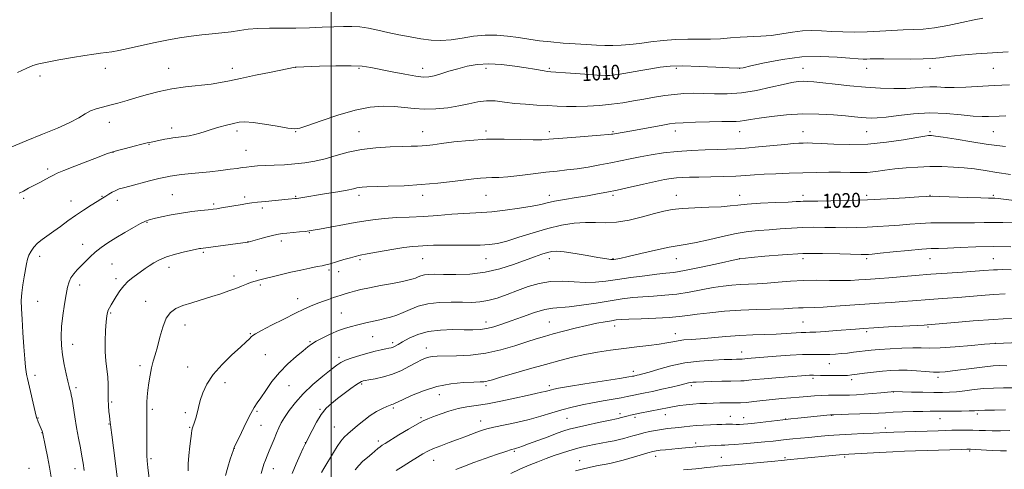
# Model space of a CAD drawing. Extents: x 2137300 to 2140200, y 297300 to 300200.
# Drawn here: x 2139328 to 2139871, y 298671 to 298919 of the extents above; entities that cross this region are included whole.
import ezdxf

# ---------------------------------------------------------------- set-up
doc = ezdxf.new("R2010")
doc.units = 0
doc.header["$MEASUREMENT"] = 0
for name, color, linetype, lineweight in [('CONTOUR INDEX', 41, 'Continuous', 13), ('CONTOUR INDEX LABEL', 244, 'Continuous', 0), ('CONTOUR INTERMEDIATE', 44, 'Continuous', 0), ('GRID LINE', 7, 'Continuous', 0), ('SPOT ELEVATION DTM', 2, 'Continuous', 13)]:
    doc.layers.add(name, color=color, linetype=linetype, lineweight=lineweight)
doc.styles.add('Style-WORKING', font='WORKING.shx')

msp = doc.modelspace()

# ---------------------------------------------------------------- linework, layer by layer
at = {"layer": 'CONTOUR INDEX', "flags": 128}
for points, elevation in [([(2139873.53, 298901.365), (2139864.793, 298900.909), (2139855.768, 298900.271), (2139847.322, 298899.541), (2139840.406, 298898.824), (2139835.533, 298898.215), (2139831.454, 298897.764), (2139826.484, 298897.509), (2139819.51, 298897.463), (2139804.831, 298897.604), (2139800.188, 298897.585), (2139797.34, 298897.507), (2139795.411, 298897.428), (2139793.513, 298897.411), (2139790.723, 298897.542), (2139786.112, 298897.913), (2139779.026, 298898.513), (2139769.937, 298898.917), (2139759.594, 298898.601), (2139748.858, 298897.246), (2139739.04, 298895.356), (2139731.563, 298893.645), (2139727.189, 298892.671), (2139724.048, 298892.378), (2139719.612, 298892.555), (2139712.118, 298892.988), (2139702.887, 298893.437), (2139694.006, 298893.658), (2139687.043, 298893.465), (2139681.496, 298892.912), (2139676.343, 298892.115), (2139670.865, 298891.193), (2139658.261, 298889.018), (2139656.479, 298888.722), (2139655.206, 298888.546), (2139653.778, 298888.433), (2139651.292, 298888.44), (2139646.789, 298888.65), (2139639.811, 298889.103), (2139631.928, 298889.666), (2139621.173, 298890.455), (2139619.049, 298890.647), (2139617.516, 298890.877), (2139612.196, 298891.852), (2139607.511, 298892.649), (2139601.205, 298893.61), (2139594.013, 298894.446), (2139586.893, 298894.802), (2139580.592, 298894.427), (2139575.019, 298893.461), (2139569.872, 298892.145), (2139564.955, 298890.712), (2139560.482, 298889.36), (2139556.772, 298888.283), (2139553.897, 298887.649), (2139550.945, 298887.54), (2139546.756, 298888.016), (2139540.607, 298889.07), (2139533.517, 298890.434), (2139521.82, 298892.81), (2139517.036, 298893.48), (2139510.956, 298893.776), (2139502.597, 298893.721), (2139493.577, 298893.463), (2139480.47, 298892.952), (2139480.167, 298892.93), (2139466.917, 298890.269), (2139458.129, 298888.486), (2139449.928, 298886.779), (2139443.848, 298885.464), (2139438.982, 298884.485), (2139433.813, 298883.691), (2139419.679, 298882.074), (2139412.055, 298880.967), (2139405.048, 298879.526), (2139398.683, 298877.868), (2139392.813, 298876.161), (2139387.332, 298874.556), (2139382.287, 298873.129), (2139377.765, 298871.938), (2139373.818, 298870.985), (2139370.357, 298870.05), (2139367.255, 298868.855), (2139364.275, 298867.178), (2139360.727, 298865.012), (2139355.81, 298862.403), (2139348.973, 298859.396), (2139340.672, 298856.031), (2139331.616, 298852.347), (2139322.554, 298848.471)], 1010), ([(2139879.627, 298818.989), (2139868.012, 298820.466), (2139866.093, 298820.676), (2139865.346, 298820.708), (2139864.598, 298820.704), (2139862.675, 298820.735), (2139858.406, 298820.852), (2139851.211, 298821.086), (2139835.812, 298821.604), (2139831.573, 298821.714), (2139828.506, 298821.652), (2139824.144, 298821.381), (2139816.655, 298820.893), (2139806.76, 298820.305), (2139795.819, 298819.764), (2139785.122, 298819.384), (2139775.679, 298819.159), (2139768.434, 298819.047), (2139763.994, 298819.01), (2139761.637, 298819.004), (2139760.31, 298818.985), (2139758.961, 298818.914), (2139756.565, 298818.777), (2139752.105, 298818.563), (2139745.054, 298818.265), (2139736.866, 298817.887), (2139729.49, 298817.435), (2139724.26, 298816.925), (2139720.059, 298816.416), (2139715.155, 298815.979), (2139708.357, 298815.653), (2139700.647, 298815.357), (2139693.545, 298814.978), (2139688.099, 298814.402), (2139683.465, 298813.511), (2139678.324, 298812.18), (2139671.752, 298810.401), (2139664.397, 298808.615), (2139657.302, 298807.373), (2139651.218, 298807.039), (2139645.743, 298807.218), (2139640.183, 298807.325), (2139633.97, 298806.872), (2139627.031, 298805.761), (2139619.418, 298803.992), (2139611.322, 298801.65), (2139603.486, 298799.167), (2139596.789, 298797.06), (2139591.737, 298795.723), (2139587.335, 298795.049), (2139582.211, 298794.803), (2139575.46, 298794.774), (2139568.035, 298794.829), (2139561.355, 298794.854), (2139556.49, 298794.766), (2139553.099, 298794.605), (2139550.495, 298794.439), (2139547.968, 298794.294), (2139544.738, 298794.01), (2139540.005, 298793.387), (2139533.381, 298792.313), (2139526.121, 298791.041), (2139519.893, 298789.914), (2139515.863, 298789.167), (2139513.196, 298788.59), (2139510.553, 298787.863), (2139506.97, 298786.774), (2139502.975, 298785.544), (2139499.47, 298784.5), (2139497.037, 298783.865), (2139494.982, 298783.442), (2139492.296, 298782.93), (2139488.241, 298782.098), (2139483.183, 298781.006), (2139477.765, 298779.785), (2139472.583, 298778.565), (2139459.855, 298775.473), (2139458.69, 298775.158), (2139457.252, 298774.714), (2139455.46, 298774.085), (2139453.239, 298773.229), (2139450.539, 298772.162), (2139447.314, 298770.914), (2139443.524, 298769.516), (2139439.146, 298767.993), (2139434.161, 298766.374), (2139423.126, 298763.008), (2139418.186, 298761.398), (2139414.293, 298759.809), (2139411.318, 298757.701), (2139408.986, 298754.41), (2139407.057, 298749.56), (2139405.435, 298743.927), (2139404.062, 298738.574), (2139402.879, 298734.279), (2139401.846, 298730.672), (2139400.926, 298727.095), (2139400.093, 298723.067), (2139399.384, 298718.805), (2139398.846, 298714.701), (2139398.512, 298711.099), (2139398.344, 298708.148), (2139398.288, 298705.951), (2139398.29, 298704.404), (2139398.31, 298702.59), (2139398.307, 298699.39), (2139398.196, 298687.962), (2139398.177, 298682.463), (2139398.251, 298678.712), (2139398.468, 298675.727), (2139398.876, 298672.007), (2139400.75, 298655.225)], 1020), ([(2139875.997, 298754.509), (2139865.292, 298753.815), (2139854.168, 298752.957), (2139843.979, 298752.087), (2139828.801, 298750.751), (2139827.09, 298750.653), (2139807.353, 298749.622), (2139799.424, 298749.184), (2139793.634, 298748.823), (2139789.131, 298748.49), (2139778.672, 298747.649), (2139772.552, 298747.183), (2139767.388, 298746.831), (2139764.045, 298746.67), (2139761.737, 298746.607), (2139759.266, 298746.51), (2139750.99, 298745.981), (2139745.463, 298745.693), (2139732.615, 298745.248), (2139725.365, 298744.894), (2139717.702, 298744.343), (2139703.659, 298743.142), (2139698.519, 298742.755), (2139694.557, 298742.444), (2139691.328, 298742.058), (2139688.358, 298741.488), (2139685.06, 298740.785), (2139680.82, 298740.047), (2139675.212, 298739.338), (2139668.556, 298738.615), (2139661.362, 298737.803), (2139654.074, 298736.841), (2139646.876, 298735.712), (2139639.888, 298734.411), (2139633.113, 298732.915), (2139626.085, 298731.143), (2139618.221, 298728.998), (2139609.29, 298726.474), (2139600.473, 298723.937), (2139593.305, 298721.844), (2139588.885, 298720.532), (2139586.582, 298719.861), (2139585.331, 298719.572), (2139584.118, 298719.434), (2139582.127, 298719.336), (2139578.592, 298719.2), (2139573.015, 298718.907), (2139565.975, 298718.19), (2139558.318, 298716.746), (2139550.861, 298714.434), (2139544.31, 298711.784), (2139539.343, 298709.486), (2139534.938, 298707.362), (2139534.196, 298707.054), (2139533.478, 298706.836), (2139532.415, 298706.489), (2139530.721, 298705.818), (2139528.204, 298704.658), (2139525.043, 298702.969), (2139521.514, 298700.745), (2139517.892, 298698.048), (2139514.448, 298695.216), (2139509.088, 298690.627), (2139507.136, 298688.772), (2139505.291, 298686.584), (2139503.32, 298683.71), (2139501.283, 298680.411), (2139495.985, 298671.534), (2139494.708, 298669.346)], 1030), ([(2139874.411, 298692.422), (2139869.269, 298692.392), (2139864.703, 298692.39), (2139860.855, 298692.46), (2139857.41, 298692.567), (2139853.944, 298692.656), (2139850.148, 298692.683), (2139846.192, 298692.654), (2139842.366, 298692.59), (2139838.784, 298692.504), (2139834.865, 298692.383), (2139816.371, 298691.733), (2139810.313, 298691.507), (2139806.09, 298691.337), (2139798.913, 298691.025), (2139793.521, 298690.801), (2139787.052, 298690.506), (2139780.352, 298690.134), (2139774.122, 298689.689), (2139768.478, 298689.203), (2139763.39, 298688.719), (2139758.823, 298688.27), (2139754.714, 298687.852), (2139750.994, 298687.453), (2139743.746, 298686.641), (2139739.12, 298686.17), (2139733.339, 298685.637), (2139727.329, 298685.123), (2139722.321, 298684.732), (2139719.154, 298684.534), (2139717.103, 298684.453), (2139715.053, 298684.383), (2139712.188, 298684.239), (2139708.889, 298684.043), (2139705.839, 298683.841), (2139703.527, 298683.668), (2139691.461, 298682.605), (2139687.847, 298682.266), (2139684.311, 298681.919), (2139681.383, 298681.611), (2139679.337, 298681.343), (2139677.428, 298680.94), (2139674.652, 298680.18), (2139670.379, 298678.94), (2139661.089, 298676.204), (2139658.134, 298675.348), (2139655.971, 298674.791), (2139653.616, 298674.303), (2139646.383, 298672.958), (2139642.27, 298672.117), (2139638.392, 298671.202), (2139634.717, 298670.23)], 1040)]:
    msp.add_lwpolyline(points, dxfattribs=dict(at, elevation=elevation))
at = {"layer": 'CONTOUR INTERMEDIATE', "flags": 128}
for points, elevation in [([(2139859.531, 298920.038), (2139854.721, 298919.136), (2139847.959, 298917.692), (2139840.201, 298916.065), (2139832.745, 298914.725), (2139826.531, 298914.008), (2139821.08, 298913.721), (2139815.559, 298913.537), (2139809.333, 298913.209), (2139802.558, 298912.806), (2139795.589, 298912.479), (2139788.744, 298912.348), (2139782.199, 298912.412), (2139776.097, 298912.642), (2139770.508, 298912.97), (2139765.21, 298913.179), (2139759.912, 298913.013), (2139754.387, 298912.321), (2139748.667, 298911.362), (2139742.85, 298910.501), (2139737.029, 298910.003), (2139725.677, 298909.483), (2139720.243, 298909.079), (2139714.81, 298908.647), (2139709.158, 298908.38), (2139703.117, 298908.386), (2139696.705, 298908.457), (2139689.986, 298908.302), (2139683.078, 298907.723), (2139676.315, 298906.889), (2139670.086, 298906.059), (2139664.665, 298905.444), (2139659.872, 298905.067), (2139655.415, 298904.904), (2139650.991, 298904.927), (2139646.261, 298905.105), (2139640.873, 298905.4), (2139634.623, 298905.786), (2139627.89, 298906.271), (2139621.199, 298906.871), (2139614.949, 298907.592), (2139609.034, 298908.405), (2139603.224, 298909.271), (2139597.323, 298910.112), (2139591.26, 298910.684), (2139585, 298910.704), (2139578.558, 298910.018), (2139572.157, 298908.988), (2139566.074, 298908.105), (2139560.472, 298907.764), (2139555.075, 298907.969), (2139549.496, 298908.628), (2139543.474, 298909.638), (2139537.255, 298910.865), (2139531.21, 298912.165), (2139525.638, 298913.398), (2139520.536, 298914.435), (2139515.83, 298915.149), (2139511.373, 298915.457), (2139506.734, 298915.445), (2139501.411, 298915.242), (2139495.052, 298914.97), (2139487.916, 298914.721), (2139480.411, 298914.579), (2139465.86, 298914.586), (2139459.533, 298914.395), (2139454.167, 298913.88), (2139449.398, 298913.166), (2139444.715, 298912.442), (2139439.703, 298911.846), (2139434.322, 298911.319), (2139428.628, 298910.751), (2139422.642, 298910.039), (2139416.257, 298909.103), (2139409.334, 298907.87), (2139401.884, 298906.327), (2139388.007, 298903.249), (2139382.906, 298902.208), (2139378.966, 298901.516), (2139375.736, 298901.054), (2139372.701, 298900.69), (2139369.094, 298900.233), (2139364.089, 298899.48), (2139357.258, 298898.314), (2139349.786, 298896.96), (2139343.258, 298895.732), (2139338.763, 298894.809), (2139335.397, 298893.837), (2139331.759, 298892.33), (2139326.871, 298889.98)], 1008), ([(2139874.161, 298883.164), (2139865.779, 298882.79), (2139850.116, 298881.907), (2139843.644, 298881.704), (2139838.432, 298881.819), (2139834.147, 298882.064), (2139830.311, 298882.177), (2139826.456, 298881.979), (2139822.133, 298881.608), (2139816.901, 298881.283), (2139810.443, 298881.189), (2139802.939, 298881.381), (2139794.692, 298881.879), (2139786.103, 298882.666), (2139777.965, 298883.565), (2139771.165, 298884.364), (2139766.32, 298884.891), (2139762.947, 298885.149), (2139760.29, 298885.185), (2139757.602, 298885.009), (2139754.171, 298884.493), (2139749.295, 298883.469), (2139742.542, 298881.89), (2139734.566, 298880.173), (2139726.294, 298878.853), (2139718.51, 298878.312), (2139711.435, 298878.326), (2139705.146, 298878.522), (2139699.637, 298878.581), (2139694.552, 298878.411), (2139689.451, 298877.977), (2139683.997, 298877.267), (2139678.27, 298876.357), (2139672.455, 298875.346), (2139666.672, 298874.326), (2139660.784, 298873.366), (2139654.593, 298872.527), (2139648.007, 298871.866), (2139641.381, 298871.419), (2139635.18, 298871.215), (2139629.702, 298871.262), (2139624.578, 298871.485), (2139619.272, 298871.786), (2139613.407, 298872.099), (2139607.246, 298872.482), (2139601.209, 298873.024), (2139595.628, 298873.74), (2139590.462, 298874.343), (2139585.581, 298874.473), (2139580.82, 298873.887), (2139575.877, 298872.821), (2139570.415, 298871.631), (2139564.244, 298870.631), (2139557.757, 298869.979), (2139551.492, 298869.793), (2139545.818, 298870.119), (2139540.43, 298870.707), (2139534.851, 298871.236), (2139528.64, 298871.382), (2139521.495, 298870.826), (2139513.151, 298869.246), (2139503.666, 298866.526), (2139494.404, 298863.375), (2139487.052, 298860.706), (2139482.66, 298859.233), (2139479.713, 298858.881), (2139476.059, 298859.375), (2139470.194, 298860.416), (2139463.215, 298861.61), (2139456.867, 298862.537), (2139452.414, 298862.867), (2139449.197, 298862.636), (2139446.073, 298861.97), (2139442.196, 298860.995), (2139437.906, 298859.844), (2139433.839, 298858.653), (2139430.46, 298857.541), (2139427.54, 298856.562), (2139424.682, 298855.756), (2139421.618, 298855.15), (2139418.611, 298854.718), (2139414.187, 298854.22), (2139412.597, 298854.01), (2139410.719, 298853.689), (2139408.17, 298853.191), (2139400.616, 298851.639), (2139398.511, 298851.181), (2139395.557, 298850.483), (2139391.26, 298849.419), (2139386.402, 298848.179), (2139382.085, 298847.031), (2139378.987, 298846.125), (2139376.092, 298845.12), (2139371.959, 298843.554), (2139365.696, 298841.156), (2139358.602, 298838.419), (2139352.526, 298836.025), (2139348.799, 298834.462), (2139346.685, 298833.437), (2139344.928, 298832.464), (2139342.535, 298831.161), (2139339.553, 298829.573), (2139333.047, 298826.148), (2139330.146, 298824.606), (2139327.9, 298823.37)], 1012), ([(2139872.078, 298866.158), (2139868.431, 298865.944), (2139862.629, 298865.67), (2139859.12, 298865.678), (2139854.226, 298866.013), (2139847.444, 298866.747), (2139839.225, 298867.506), (2139830.256, 298867.805), (2139821.238, 298867.319), (2139812.929, 298866.376), (2139806.098, 298865.466), (2139801.258, 298864.973), (2139797.872, 298864.862), (2139795.144, 298864.993), (2139792.31, 298865.251), (2139788.725, 298865.618), (2139783.778, 298866.099), (2139777.059, 298866.657), (2139768.975, 298867.089), (2139760.138, 298867.147), (2139751.192, 298866.668), (2139742.904, 298865.832), (2139736.075, 298864.903), (2139731.255, 298864.105), (2139727.997, 298863.504), (2139725.605, 298863.128), (2139723.343, 298862.977), (2139715.568, 298862.917), (2139708.64, 298862.78), (2139700.9, 298862.56), (2139694.19, 298862.309), (2139689.763, 298862.046), (2139686.542, 298861.665), (2139682.863, 298861.029), (2139665.815, 298857.937), (2139656.312, 298856.252), (2139655.264, 298856.041), (2139654.613, 298855.939), (2139652.742, 298855.753), (2139648.488, 298855.402), (2139632.726, 298854.193), (2139625.145, 298853.593), (2139620.05, 298853.171), (2139616.137, 298852.959), (2139611.392, 298852.968), (2139604.307, 298853.161), (2139595.407, 298853.321), (2139585.726, 298853.182), (2139576.239, 298852.573), (2139567.701, 298851.693), (2139560.811, 298850.83), (2139556.014, 298850.214), (2139552.74, 298849.828), (2139550.165, 298849.594), (2139547.495, 298849.439), (2139544.043, 298849.316), (2139539.149, 298849.184), (2139532.429, 298848.975), (2139524.587, 298848.504), (2139516.602, 298847.559), (2139509.266, 298846.029), (2139502.631, 298844.201), (2139496.56, 298842.464), (2139490.9, 298841.128), (2139485.422, 298840.189), (2139479.877, 298839.565), (2139474.131, 298839.17), (2139468.514, 298838.915), (2139463.47, 298838.708), (2139459.334, 298838.472), (2139455.998, 298838.197), (2139453.246, 298837.888), (2139450.785, 298837.546), (2139448.009, 298837.138), (2139444.235, 298836.627), (2139439.035, 298835.997), (2139432.994, 298835.313), (2139426.955, 298834.665), (2139417.198, 298833.666), (2139413.726, 298833.28), (2139411.093, 298832.904), (2139408.491, 298832.378), (2139404.936, 298831.515), (2139399.824, 298830.215), (2139388.926, 298827.407), (2139385.372, 298826.48), (2139383.012, 298825.774), (2139381.126, 298825.012), (2139379.161, 298823.997), (2139377.217, 298822.865), (2139375.56, 298821.832), (2139372.945, 298820.14), (2139370.835, 298818.819), (2139367.524, 298816.775), (2139363.367, 298814.15), (2139358.925, 298811.187), (2139354.663, 298808.12), (2139350.678, 298805.133), (2139346.972, 298802.401), (2139340.527, 298797.923), (2139337.954, 298795.874), (2139335.91, 298793.746), (2139334.359, 298791.544), (2139333.241, 298789.305), (2139332.473, 298787.012), (2139331.883, 298784.423), (2139330.527, 298777.273), (2139329.771, 298772.855), (2139329.214, 298768.427), (2139329.011, 298764.224), (2139329.117, 298759.647), (2139329.439, 298753.89), (2139329.888, 298746.534), (2139330.391, 298738.726), (2139330.876, 298731.999), (2139331.287, 298727.514), (2139331.613, 298724.932), (2139331.858, 298723.536), (2139332.058, 298722.575), (2139332.39, 298721.147), (2139337.301, 298700.492), (2139337.658, 298699.154), (2139337.961, 298698.315), (2139338.403, 298697.231), (2139340.579, 298692.136), (2139340.723, 298691.76), (2139340.791, 298691.534), (2139342.364, 298683.509), (2139343.408, 298678.088), (2139344.485, 298672.302), (2139345.449, 298666.832)], 1014), ([(2139871.962, 298849.241), (2139867.223, 298849.673), (2139861.343, 298850.581), (2139853.386, 298851.861), (2139844.789, 298853.227), (2139837.583, 298854.349), (2139833.271, 298854.982), (2139831.236, 298855.223), (2139830.337, 298855.254), (2139829.432, 298855.194), (2139827.385, 298854.902), (2139823.066, 298854.174), (2139815.743, 298852.924), (2139806.295, 298851.542), (2139795.999, 298850.535), (2139786.041, 298850.265), (2139777.218, 298850.505), (2139770.232, 298850.88), (2139765.525, 298851.093), (2139762.497, 298851.141), (2139760.289, 298851.1), (2139758.048, 298851.015), (2139754.962, 298850.814), (2139750.223, 298850.398), (2139735.667, 298848.942), (2139728.502, 298848.278), (2139722.968, 298847.886), (2139718.24, 298847.694), (2139713.022, 298847.574), (2139706.364, 298847.402), (2139698.698, 298847.086), (2139690.799, 298846.536), (2139683.33, 298845.7), (2139676.483, 298844.663), (2139670.336, 298843.543), (2139664.866, 298842.433), (2139659.654, 298841.324), (2139654.182, 298840.184), (2139648.103, 298839.004), (2139641.751, 298837.882), (2139635.632, 298836.942), (2139630.058, 298836.254), (2139624.555, 298835.673), (2139618.459, 298835.002), (2139611.382, 298834.117), (2139604.058, 298833.19), (2139597.503, 298832.47), (2139592.466, 298832.127), (2139588.644, 298832.029), (2139585.468, 298831.964), (2139582.352, 298831.755), (2139578.643, 298831.347), (2139566.946, 298829.878), (2139558.777, 298828.967), (2139549.652, 298828.16), (2139540.164, 298827.589), (2139531.323, 298827.23), (2139519.69, 298826.886), (2139517.101, 298826.771), (2139515.563, 298826.605), (2139514.191, 298826.325), (2139512.192, 298825.873), (2139508.797, 298825.194), (2139503.575, 298824.272), (2139497.442, 298823.247), (2139482.081, 298820.739), (2139480.874, 298820.555), (2139480.087, 298820.455), (2139476.157, 298820.072), (2139463.749, 298818.937), (2139459.359, 298818.508), (2139456.174, 298818.146), (2139453.613, 298817.775), (2139450.777, 298817.289), (2139439.449, 298815.277), (2139436.944, 298814.861), (2139434.819, 298814.573), (2139432.112, 298814.284), (2139428.099, 298813.877), (2139423.021, 298813.29), (2139417.36, 298812.475), (2139411.618, 298811.428), (2139406.382, 298810.325), (2139402.258, 298809.387), (2139399.566, 298808.719), (2139397.472, 298807.966), (2139394.858, 298806.659), (2139390.917, 298804.48), (2139386.105, 298801.712), (2139381.192, 298798.789), (2139376.808, 298796.054), (2139373.017, 298793.481), (2139369.746, 298790.953), (2139366.909, 298788.386), (2139364.395, 298785.833), (2139359.902, 298781.079), (2139357.959, 298778.889), (2139356.413, 298776.732), (2139355.349, 298774.455), (2139354.57, 298771.596), (2139353.805, 298767.616), (2139352.871, 298762.207), (2139351.931, 298755.993), (2139351.23, 298749.828), (2139350.969, 298744.349), (2139351.155, 298739.319), (2139351.749, 298734.279), (2139352.678, 298728.961), (2139353.739, 298723.856), (2139354.695, 298719.642), (2139355.365, 298716.812), (2139355.79, 298715.124), (2139356.064, 298714.15), (2139356.284, 298713.409), (2139356.558, 298712.194), (2139356.994, 298709.745), (2139358.548, 298700.107), (2139359.552, 298694.155), (2139360.606, 298688.351), (2139361.613, 298683.008), (2139362.47, 298678.35), (2139363.12, 298674.412), (2139363.689, 298670.474)], 1016), ([(2139874.651, 298833.677), (2139867.214, 298834.907), (2139860.743, 298835.959), (2139854.945, 298836.796), (2139849.25, 298837.433), (2139843.205, 298837.88), (2139836.822, 298838.118), (2139830.232, 298838.124), (2139823.579, 298837.885), (2139817.083, 298837.432), (2139810.976, 298836.809), (2139805.431, 298836.081), (2139800.367, 298835.401), (2139795.641, 298834.941), (2139791.065, 298834.818), (2139786.281, 298834.91), (2139780.887, 298835.036), (2139774.595, 298835.05), (2139767.579, 298834.948), (2139760.127, 298834.759), (2139752.56, 298834.509), (2139745.33, 298834.209), (2139738.923, 298833.865), (2139733.589, 298833.492), (2139728.633, 298833.128), (2139723.124, 298832.821), (2139716.459, 298832.605), (2139709.353, 298832.46), (2139702.848, 298832.354), (2139697.732, 298832.254), (2139693.784, 298832.117), (2139690.528, 298831.898), (2139687.441, 298831.537), (2139683.818, 298830.914), (2139678.904, 298829.896), (2139672.277, 298828.422), (2139664.826, 298826.742), (2139657.77, 298825.178), (2139651.967, 298823.969), (2139646.84, 298823), (2139641.451, 298822.073), (2139635.191, 298821.04), (2139628.773, 298819.965), (2139623.238, 298818.961), (2139619.202, 298818.102), (2139615.565, 298817.283), (2139610.803, 298816.357), (2139603.914, 298815.241), (2139595.991, 298814.12), (2139588.653, 298813.242), (2139583.028, 298812.772), (2139573.11, 298812.271), (2139566.515, 298811.793), (2139558.856, 298811.195), (2139550.823, 298810.643), (2139543.037, 298810.253), (2139535.844, 298809.94), (2139529.52, 298809.567), (2139524.148, 298809.016), (2139519.031, 298808.241), (2139513.279, 298807.21), (2139493.601, 298803.597), (2139490.058, 298802.96), (2139487.853, 298802.618), (2139485.656, 298802.372), (2139482.496, 298802.065), (2139475.497, 298801.412), (2139473.03, 298801.163), (2139470.891, 298800.84), (2139468.264, 298800.268), (2139464.632, 298799.35), (2139460.67, 298798.296), (2139454.152, 298796.509), (2139454, 298796.479), (2139428.066, 298792.98), (2139427.302, 298792.834), (2139423.284, 298791.959), (2139419.108, 298791.026), (2139414.089, 298789.782), (2139409.199, 298788.311), (2139405.205, 298786.694), (2139402.054, 298785.02), (2139399.488, 298783.375), (2139397.259, 298781.817), (2139390.557, 298776.914), (2139388.036, 298774.862), (2139385.577, 298772.401), (2139383.333, 298769.499), (2139381.376, 298766.492), (2139378.509, 298761.75), (2139377.593, 298760.204), (2139376.952, 298758.929), (2139376.522, 298757.619), (2139376.201, 298755.689), (2139375.882, 298752.487), (2139375.506, 298747.629), (2139375.221, 298741.806), (2139375.224, 298735.977), (2139375.63, 298730.884), (2139376.232, 298726.395), (2139376.737, 298722.158), (2139376.937, 298717.906), (2139376.956, 298709.745), (2139377.117, 298706.149), (2139377.385, 298703.051), (2139377.665, 298700.57), (2139378.119, 298696.733), (2139378.19, 298695.969), (2139378.389, 298694.164), (2139378.893, 298690.033), (2139379.795, 298682.892), (2139381.823, 298666.981)], 1018), ([(2139875.79, 298807.068), (2139870.48, 298807.304), (2139865.314, 298807.354), (2139860.13, 298807.255), (2139854.786, 298807.103), (2139849.146, 298807.009), (2139843.139, 298807.042), (2139836.951, 298807.101), (2139830.834, 298807.043), (2139824.968, 298806.765), (2139819.246, 298806.331), (2139813.489, 298805.843), (2139807.571, 298805.39), (2139801.566, 298805.004), (2139795.602, 298804.704), (2139789.768, 298804.505), (2139784.005, 298804.412), (2139778.217, 298804.429), (2139772.321, 298804.535), (2139766.296, 298804.614), (2139760.134, 298804.528), (2139753.859, 298804.184), (2139747.626, 298803.691), (2139741.618, 298803.203), (2139735.895, 298802.799), (2139730.014, 298802.25), (2139723.406, 298801.25), (2139715.79, 298799.631), (2139708.038, 298797.775), (2139701.307, 298796.205), (2139696.298, 298795.263), (2139691.872, 298794.584), (2139686.43, 298793.625), (2139678.956, 298792.021), (2139670.756, 298790.129), (2139663.716, 298788.485), (2139659.259, 298787.494), (2139656.95, 298787.039), (2139655.891, 298786.875), (2139655.292, 298786.798), (2139654.798, 298786.776), (2139654.164, 298786.822), (2139653.074, 298786.966), (2139650.931, 298787.315), (2139647.068, 298787.996), (2139641.191, 298789.053), (2139634.494, 298790.213), (2139628.547, 298791.119), (2139624.486, 298791.491), (2139621.722, 298791.339), (2139619.236, 298790.745), (2139616.143, 298789.767), (2139612.104, 298788.361), (2139600.461, 298784.078), (2139593.004, 298781.677), (2139584.891, 298779.794), (2139576.543, 298778.822), (2139568.66, 298778.549), (2139562.011, 298778.609), (2139557.153, 298778.683), (2139553.782, 298778.641), (2139551.38, 298778.398), (2139549.493, 298777.906), (2139547.926, 298777.274), (2139546.546, 298776.644), (2139545.116, 298776.108), (2139542.965, 298775.545), (2139539.316, 298774.779), (2139533.742, 298773.699), (2139527.213, 298772.449), (2139521.053, 298771.234), (2139516.296, 298770.219), (2139512.831, 298769.392), (2139510.263, 298768.697), (2139508.247, 298768.092), (2139505.417, 298767.17), (2139503.174, 298766.47), (2139501.309, 298765.85), (2139498.496, 298764.87), (2139495.103, 298763.645), (2139491.667, 298762.351), (2139488.492, 298761.066), (2139484.966, 298759.483), (2139480.244, 298757.2), (2139473.893, 298754.019), (2139467.105, 298750.555), (2139461.483, 298747.63), (2139458.193, 298745.836), (2139456.659, 298744.856), (2139455.871, 298744.142), (2139454.896, 298743.166), (2139453.111, 298741.455), (2139449.969, 298738.557), (2139445.218, 298734.206), (2139439.774, 298728.902), (2139434.846, 298723.333), (2139431.366, 298718.081), (2139429.152, 298713.296), (2139427.743, 298709.017), (2139426.737, 298705.278), (2139425.955, 298702.071), (2139425.274, 298699.38), (2139424.604, 298697.177), (2139423.482, 298693.925), (2139423.137, 298692.607), (2139422.849, 298690.871), (2139422.49, 298688.06), (2139421.978, 298683.791), (2139421.445, 298678.784), (2139421.073, 298674.032), (2139420.976, 298670.226)], 1022), ([(2139874.868, 298793.932), (2139865.283, 298794.001), (2139855.663, 298793.806), (2139846.898, 298793.471), (2139839.887, 298793.165), (2139835.067, 298792.997), (2139831.018, 298792.835), (2139825.855, 298792.482), (2139818.363, 298791.817), (2139809.985, 298791.01), (2139802.835, 298790.305), (2139798.486, 298789.887), (2139796.371, 298789.703), (2139795.384, 298789.644), (2139794.414, 298789.625), (2139792.331, 298789.665), (2139780.653, 298790.06), (2139770.991, 298790.229), (2139760.083, 298790.083), (2139749.037, 298789.484), (2139739.121, 298788.651), (2139731.644, 298787.897), (2139725.351, 298787.239), (2139725.113, 298787.19), (2139712.049, 298784.311), (2139703.082, 298782.387), (2139694.881, 298780.738), (2139689.087, 298779.769), (2139684.609, 298779.235), (2139679.671, 298778.726), (2139672.996, 298777.93), (2139665.308, 298776.922), (2139657.833, 298775.872), (2139651.469, 298774.949), (2139645.823, 298774.318), (2139640.175, 298774.143), (2139633.988, 298774.464), (2139627.444, 298774.839), (2139620.907, 298774.704), (2139614.662, 298773.647), (2139608.669, 298771.869), (2139602.809, 298769.72), (2139597.022, 298767.538), (2139591.487, 298765.6), (2139586.441, 298764.169), (2139581.966, 298763.422), (2139577.524, 298763.198), (2139572.419, 298763.251), (2139566.216, 298763.332), (2139559.526, 298763.167), (2139553.22, 298762.483), (2139547.963, 298761.114), (2139543.596, 298759.352), (2139539.753, 298757.598), (2139536.139, 298756.174), (2139532.734, 298755.083), (2139529.592, 298754.248), (2139526.74, 298753.591), (2139521.614, 298752.51), (2139519.159, 298751.949), (2139514.018, 298750.692), (2139511.139, 298749.969), (2139507.873, 298749.016), (2139504.062, 298747.642), (2139499.691, 298745.754), (2139495.319, 298743.647), (2139491.649, 298741.71), (2139489.109, 298740.172), (2139487.021, 298738.627), (2139484.433, 298736.508), (2139480.662, 298733.378), (2139476.115, 298729.33), (2139471.469, 298724.587), (2139467.307, 298719.451), (2139463.823, 298714.522), (2139461.119, 298710.479), (2139459.182, 298707.685), (2139457.551, 298705.238), (2139455.656, 298701.922), (2139453.128, 298696.973), (2139450.423, 298691.429), (2139446.451, 298683.083), (2139446.349, 298682.832), (2139446.289, 298682.63), (2139446.043, 298681.876), (2139444.294, 298676.668), (2139442.934, 298672.311), (2139441.677, 298667.598)], 1024), ([(2139875.123, 298781.198), (2139870.461, 298781.269), (2139867.499, 298781.224), (2139865.339, 298781.102), (2139859.979, 298780.7), (2139855.183, 298780.376), (2139848.217, 298779.94), (2139839.75, 298779.395), (2139830.745, 298778.754), (2139822.072, 298778.041), (2139807.677, 298776.761), (2139802.615, 298776.363), (2139794.904, 298775.842), (2139791.003, 298775.563), (2139786.531, 298775.317), (2139781.214, 298775.203), (2139774.892, 298775.269), (2139767.874, 298775.363), (2139760.587, 298775.281), (2139753.425, 298774.889), (2139746.647, 298774.328), (2139740.479, 298773.805), (2139735.063, 298773.474), (2139730.207, 298773.266), (2139725.637, 298773.055), (2139721.071, 298772.724), (2139716.195, 298772.176), (2139710.692, 298771.323), (2139697.535, 298768.858), (2139690.636, 298767.773), (2139684.036, 298767.095), (2139677.806, 298766.686), (2139671.944, 298766.323), (2139666.346, 298765.813), (2139660.516, 298765.081), (2139653.857, 298764.085), (2139646.081, 298762.841), (2139638.125, 298761.61), (2139631.236, 298760.715), (2139622.192, 298760.023), (2139617.79, 298759.225), (2139612.063, 298757.54), (2139605.589, 298755.302), (2139599.329, 298753.024), (2139594.032, 298751.137), (2139589.607, 298749.723), (2139585.751, 298748.778), (2139582.112, 298748.278), (2139578.142, 298748.108), (2139573.243, 298748.132), (2139567.058, 298748.179), (2139560.196, 298747.946), (2139553.51, 298747.096), (2139547.716, 298745.436), (2139542.997, 298743.359), (2139539.401, 298741.402), (2139536.911, 298739.989), (2139535.253, 298739.081), (2139534.087, 298738.525), (2139533.072, 298738.173), (2139531.858, 298737.887), (2139530.095, 298737.534), (2139527.512, 298736.998), (2139524.163, 298736.231), (2139520.183, 298735.205), (2139515.784, 298733.925), (2139511.486, 298732.539), (2139507.889, 298731.23), (2139505.317, 298730.053), (2139503.001, 298728.552), (2139499.902, 298726.143), (2139495.314, 298722.434), (2139489.882, 298717.801), (2139484.584, 298712.813), (2139480.217, 298707.978), (2139476.833, 298703.556), (2139474.299, 298699.747), (2139472.456, 298696.639), (2139471.045, 298693.89), (2139469.778, 298691.045), (2139468.436, 298687.791), (2139465.777, 298681.189), (2139464.659, 298678.507), (2139463.699, 298676.159), (2139462.86, 298673.863), (2139462.105, 298671.394), (2139461.397, 298668.763)], 1026), ([(2139871.748, 298767.867), (2139865.315, 298767.459), (2139858.635, 298766.945), (2139845.679, 298765.882), (2139839.986, 298765.467), (2139834.826, 298765.114), (2139830.041, 298764.771), (2139820.666, 298763.998), (2139815.343, 298763.599), (2139809.161, 298763.208), (2139802.139, 298762.783), (2139794.377, 298762.271), (2139786.114, 298761.65), (2139778.14, 298761.034), (2139771.388, 298760.572), (2139766.516, 298760.361), (2139760.432, 298760.267), (2139757.813, 298760.13), (2139754.496, 298759.922), (2139749.728, 298759.704), (2139734.825, 298759.267), (2139725.923, 298758.871), (2139717.028, 298758.258), (2139708.811, 298757.499), (2139701.928, 298756.705), (2139696.686, 298755.969), (2139691.988, 298755.33), (2139686.391, 298754.809), (2139678.985, 298754.421), (2139671.004, 298754.137), (2139664.217, 298753.92), (2139659.869, 298753.725), (2139657.106, 298753.477), (2139654.546, 298753.095), (2139651.059, 298752.503), (2139646.496, 298751.643), (2139640.958, 298750.466), (2139634.65, 298748.965), (2139628.204, 298747.324), (2139622.358, 298745.772), (2139617.559, 298744.447), (2139613.088, 298743.118), (2139607.934, 298741.462), (2139601.342, 298739.3), (2139593.587, 298737.024), (2139585.202, 298735.17), (2139576.762, 298734.13), (2139569.01, 298733.722), (2139558.472, 298733.542), (2139555.736, 298733.371), (2139553.791, 298733.033), (2139551.961, 298732.442), (2139549.82, 298731.47), (2139547.005, 298729.977), (2139543.262, 298727.918), (2139538.778, 298725.633), (2139533.85, 298723.559), (2139528.825, 298722.038), (2139524.25, 298721.035), (2139520.724, 298720.421), (2139518.651, 298720.075), (2139517.659, 298719.893), (2139517.185, 298719.78), (2139516.687, 298719.599), (2139515.719, 298719.051), (2139513.86, 298717.797), (2139510.862, 298715.634), (2139507.181, 298712.902), (2139503.451, 298710.08), (2139500.163, 298707.476), (2139497.252, 298704.736), (2139494.51, 298701.336), (2139491.819, 298697.007), (2139489.398, 298692.496), (2139485.639, 298684.953), (2139484.561, 298682.747), (2139482.798, 298679.053), (2139480.603, 298674.191), (2139478.398, 298668.786)], 1028), ([(2139888.899, 298741.336), (2139866.332, 298740.586), (2139860.479, 298740.069), (2139853.151, 298739.436), (2139844.242, 298738.724), (2139836.003, 298738.19), (2139830.055, 298738.011), (2139825.488, 298738.042), (2139820.763, 298738.059), (2139814.789, 298737.889), (2139808.269, 298737.566), (2139802.356, 298737.177), (2139797.894, 298736.792), (2139794.49, 298736.415), (2139791.443, 298736.034), (2139788.198, 298735.641), (2139784.785, 298735.256), (2139781.378, 298734.904), (2139778.118, 298734.61), (2139775.003, 298734.414), (2139772, 298734.354), (2139768.952, 298734.435), (2139765.223, 298734.516), (2139760.06, 298734.422), (2139753.088, 298734.036), (2139745.468, 298733.484), (2139729.441, 298732.212), (2139728.215, 298732.092), (2139726.723, 298731.932), (2139726.248, 298731.904), (2139724.884, 298731.884), (2139723.484, 298731.848), (2139720.993, 298731.765), (2139716.832, 298731.613), (2139710.667, 298731.34), (2139703.132, 298730.784), (2139695.107, 298729.753), (2139687.412, 298728.163), (2139680.652, 298726.354), (2139675.374, 298724.774), (2139671.937, 298723.761), (2139669.941, 298723.222), (2139668.795, 298722.953), (2139666.923, 298722.565), (2139666.274, 298722.442), (2139664.169, 298722.089), (2139659.086, 298721.265), (2139639.84, 298718.18), (2139630.798, 298716.717), (2139625.326, 298715.802), (2139622.714, 298715.316), (2139621.528, 298715.024), (2139619.398, 298714.396), (2139617.932, 298714.023), (2139615.918, 298713.582), (2139612.828, 298712.929), (2139608.056, 298711.891), (2139601.316, 298710.388), (2139593.588, 298708.714), (2139586.17, 298707.257), (2139580.034, 298706.275), (2139574.852, 298705.505), (2139569.97, 298704.552), (2139564.938, 298703.15), (2139560.131, 298701.538), (2139556.129, 298700.083), (2139553.239, 298698.991), (2139550.669, 298697.838), (2139547.352, 298696.036), (2139542.611, 298693.235), (2139537.323, 298690.021), (2139529.832, 298685.411), (2139528.165, 298684.341), (2139527.023, 298683.509), (2139525.781, 298682.499), (2139522.315, 298679.6), (2139519.976, 298677.678), (2139517.485, 298675.52), (2139515.168, 298673.232), (2139513.235, 298670.854)], 1032), ([(2139872.721, 298728.201), (2139868.896, 298728.291), (2139865.178, 298728.151), (2139860.654, 298727.718), (2139854.771, 298726.977), (2139842.773, 298725.332), (2139838.734, 298724.84), (2139835.579, 298724.649), (2139832.215, 298724.74), (2139827.839, 298725.063), (2139822.797, 298725.467), (2139817.721, 298725.774), (2139813.077, 298725.839), (2139808.649, 298725.657), (2139804.055, 298725.256), (2139799.086, 298724.681), (2139794.231, 298724.049), (2139790.152, 298723.495), (2139787.243, 298723.124), (2139784.828, 298722.92), (2139781.957, 298722.834), (2139778.01, 298722.825), (2139773.663, 298722.864), (2139769.917, 298722.928), (2139766.101, 298723.043), (2139765.107, 298723.053), (2139763.904, 298723.002), (2139761.776, 298722.856), (2139752.137, 298722.151), (2139745.289, 298721.632), (2139738.84, 298721.097), (2139733.895, 298720.614), (2139730.37, 298720.226), (2139727.885, 298719.968), (2139725.97, 298719.856), (2139720.471, 298719.776), (2139715.448, 298719.656), (2139709.729, 298719.489), (2139701.372, 298719.217), (2139699.443, 298719.114), (2139698.235, 298718.971), (2139697.083, 298718.73), (2139692.351, 298717.554), (2139687.767, 298716.466), (2139682.368, 298715.221), (2139677.223, 298714.068), (2139673.168, 298713.201), (2139663.222, 298711.188), (2139659.971, 298710.598), (2139649.986, 298708.898), (2139644.177, 298707.84), (2139638.46, 298706.675), (2139632.856, 298705.369), (2139627.277, 298703.872), (2139621.614, 298702.166), (2139615.67, 298700.355), (2139609.228, 298698.572), (2139602.255, 298696.935), (2139589.76, 298694.3), (2139585.748, 298693.342), (2139582.875, 298692.485), (2139580.292, 298691.556), (2139573.735, 298689.054), (2139569.609, 298687.505), (2139565.006, 298685.814), (2139560.397, 298684.096), (2139556.351, 298682.484), (2139553.221, 298681.04), (2139550.511, 298679.554), (2139547.508, 298677.747), (2139543.732, 298675.444), (2139539.628, 298672.89), (2139535.87, 298670.436)], 1034), ([(2139876.734, 298715.989), (2139870.92, 298716.072), (2139865.41, 298715.938), (2139860.018, 298715.583), (2139854.644, 298715.034), (2139849.52, 298714.42), (2139844.964, 298713.902), (2139841.092, 298713.6), (2139837.229, 298713.49), (2139832.499, 298713.509), (2139826.416, 298713.599), (2139820.046, 298713.716), (2139810.126, 298713.942), (2139808.866, 298713.81), (2139806.802, 298713.604), (2139803.196, 298713.255), (2139798.63, 298712.841), (2139793.916, 298712.468), (2139789.688, 298712.218), (2139785.852, 298712.083), (2139782.135, 298712.027), (2139778.319, 298712.014), (2139774.411, 298711.985), (2139770.476, 298711.874), (2139766.542, 298711.637), (2139762.495, 298711.307), (2139758.189, 298710.933), (2139753.515, 298710.552), (2139748.537, 298710.133), (2139743.356, 298709.631), (2139738.129, 298709.031), (2139733.22, 298708.442), (2139729.047, 298708.004), (2139725.864, 298707.813), (2139723.275, 298707.79), (2139720.721, 298707.813), (2139717.758, 298707.784), (2139714.41, 298707.704), (2139707.09, 298707.477), (2139703.307, 298707.31), (2139699.515, 298707.052), (2139695.784, 298706.675), (2139692.262, 298706.213), (2139689.119, 298705.714), (2139686.414, 298705.211), (2139680.695, 298704.036), (2139676.905, 298703.288), (2139669.406, 298701.835), (2139666.919, 298701.333), (2139665.182, 298700.95), (2139663.742, 298700.593), (2139659.408, 298699.441), (2139658.206, 298699.162), (2139652.957, 298698.045), (2139647.436, 298696.846), (2139640.999, 298695.423), (2139635.265, 298694.119), (2139631.342, 298693.15), (2139628.308, 298692.234), (2139624.728, 298690.961), (2139619.63, 298689.076), (2139608.813, 298685.049), (2139605.426, 298683.805), (2139603.436, 298683.104), (2139602.233, 298682.725), (2139601.173, 298682.432), (2139599.47, 298681.929), (2139596.303, 298680.905), (2139591.181, 298679.167), (2139584.937, 298676.994), (2139578.731, 298674.78), (2139573.44, 298672.807), (2139568.802, 298670.897)], 1036), ([(2139872.061, 298703.93), (2139865.887, 298703.786), (2139860.602, 298703.627), (2139857.228, 298703.488), (2139854.827, 298703.373), (2139851.974, 298703.273), (2139847.658, 298703.184), (2139842.537, 298703.115), (2139837.683, 298703.078), (2139830.354, 298703.074), (2139826.298, 298703.033), (2139821.031, 298702.922), (2139815.235, 298702.752), (2139809.922, 298702.544), (2139805.751, 298702.319), (2139801.967, 298702.085), (2139797.465, 298701.851), (2139791.57, 298701.627), (2139785.333, 298701.433), (2139777.275, 298701.204), (2139775.491, 298701.107), (2139773.437, 298700.918), (2139757.35, 298699.301), (2139753.472, 298698.891), (2139749.076, 298698.395), (2139733.45, 298696.527), (2139729.897, 298696.14), (2139727.357, 298695.929), (2139725.306, 298695.855), (2139723.317, 298695.875), (2139721.346, 298695.935), (2139719.446, 298695.976), (2139717.596, 298695.954), (2139715.495, 298695.877), (2139712.773, 298695.766), (2139709.209, 298695.636), (2139705.185, 298695.468), (2139701.238, 298695.24), (2139697.771, 298694.938), (2139694.675, 298694.588), (2139691.708, 298694.23), (2139685.529, 298693.524), (2139682.286, 298693.088), (2139678.96, 298692.542), (2139675.631, 298691.894), (2139672.392, 298691.164), (2139669.326, 298690.378), (2139666.47, 298689.58), (2139663.85, 298688.82), (2139661.434, 298688.131), (2139658.963, 298687.488), (2139656.12, 298686.848), (2139652.696, 298686.178), (2139645.124, 298684.778), (2139641.56, 298684.062), (2139638.132, 298683.285), (2139634.661, 298682.388), (2139630.995, 298681.319), (2139627.094, 298680.074), (2139622.949, 298678.659), (2139618.556, 298677.074), (2139613.932, 298675.298), (2139609.103, 298673.304), (2139604.11, 298671.094), (2139599.057, 298668.783)], 1038), ([(2139872.54, 298681.19), (2139869.22, 298681.306), (2139864.62, 298681.532), (2139855.395, 298682.041), (2139852.749, 298682.165), (2139850.605, 298682.177), (2139847.445, 298682.088), (2139828.68, 298681.464), (2139822.401, 298681.244), (2139816.34, 298681.01), (2139809.811, 298680.72), (2139802.45, 298680.352), (2139785.585, 298679.453), (2139783.082, 298679.297), (2139780.382, 298679.077), (2139776.415, 298678.716), (2139761.106, 298677.251), (2139753.422, 298676.488), (2139751.463, 298676.279), (2139750.096, 298676.115), (2139748.22, 298675.952), (2139744.809, 298675.642), (2139724.651, 298673.778), (2139715.812, 298673.003), (2139713.214, 298672.757), (2139711.164, 298672.521), (2139709.249, 298672.274), (2139707.079, 298672.005), (2139704.364, 298671.708), (2139701.218, 298671.394), (2139694.422, 298670.761)], 1042)]:
    msp.add_lwpolyline(points, dxfattribs=dict(at, elevation=elevation))
at = {"layer": 'GRID LINE', "flags": 128}
msp.add_lwpolyline([(2139500, 300000), (2139500, 297500)], dxfattribs=at)
at = {"layer": 'SPOT ELEVATION DTM'}
for p in [(2139375.35, 298892.31, 1008.62), (2139410.35, 298892.31, 1009.28), (2139445.35, 298892.31, 1009.47), (2139480.35, 298892.84, 1010.01), (2139515.35, 298892.31, 1010.19), (2139550.35, 298892.31, 1009.42), (2139585.35, 298892.31, 1010.47), (2139620.35, 298892.31, 1009.81), (2139655.35, 298892.31, 1009.53), (2139690.35, 298892.31, 1010.28), (2139725.35, 298892.31, 1009.98), (2139760.35, 298892.31, 1011.21), (2139795.35, 298892.31, 1010.68), (2139830.35, 298892.31, 1010.59), (2139865.35, 298892.31, 1010.91), (2139339.27, 298888.08, 1008.46), (2139377.49, 298862.6, 1010.59), (2139411.95, 298859.42, 1011.48), (2139448, 298857.83, 1012.39), (2139480.35, 298857.31, 1012.07), (2139515.35, 298857.31, 1013.2), (2139550.35, 298857.31, 1013.28), (2139585.35, 298857.84, 1013.65), (2139620.35, 298857.31, 1013.55), (2139655.35, 298857.31, 1013.84), (2139689.82, 298857.84, 1014.55), (2139725.35, 298857.31, 1014.74), (2139760.35, 298857.31, 1015.24), (2139795.35, 298857.31, 1014.91), (2139830.35, 298857.31, 1015.76), (2139865.35, 298857.31, 1015), (2139379.68, 298846.03, 1012.04), (2139399.51, 298850.34, 1012.1), (2139452.94, 298847.09, 1013.09), (2139343.58, 298836.84, 1011.65), (2139330.39, 298820.61, 1012.28), (2139356.35, 298819.19, 1013.31), (2139373.58, 298821.64, 1013.91), (2139382.02, 298819.55, 1014.57), (2139412.31, 298822.62, 1015.02), (2139452.25, 298821.42, 1015.64), (2139480.35, 298821.78, 1015.86), (2139515.35, 298822.31, 1016.41), (2139550.35, 298822.31, 1016.5), (2139585.35, 298822.31, 1016.91), (2139620.35, 298822.31, 1017.47), (2139655.35, 298822.31, 1018.28), (2139690.35, 298822.31, 1019.31), (2139725.35, 298822.31, 1019.37), (2139760.35, 298822.31, 1019.54), (2139795.35, 298822.31, 1019.62), (2139830.35, 298822.31, 1019.93), (2139865.35, 298822.31, 1019.76), (2139435.07, 298817.46, 1015.72), (2139462.03, 298815.22, 1016.37), (2139398.39, 298807.4, 1016.1), (2139454.13, 298796.72, 1017.98), (2139472.43, 298797.04, 1018.44), (2139487.98, 298801.63, 1018.1), (2139362.94, 298795.26, 1015.41), (2139339.16, 298788.62, 1014.52), (2139429.35, 298790.75, 1018.23), (2139515.88, 298786.78, 1020.26), (2139550.35, 298787.31, 1020.88), (2139585.35, 298787.31, 1020.8), (2139620.35, 298787.31, 1022.58), (2139655.35, 298787.31, 1021.91), (2139690.35, 298787.31, 1022.74), (2139725.35, 298787.31, 1023.99), (2139760.35, 298787.31, 1024.51), (2139795.35, 298787.31, 1024.31), (2139830.35, 298787.31, 1024.8), (2139865.35, 298787.31, 1025.09), (2139378.97, 298784.3, 1016.95), (2139410.44, 298782.57, 1018.6), (2139458.68, 298780.72, 1019.55), (2139498.77, 298781.09, 1020.28), (2139504.18, 298780.18, 1020.53), (2139381.18, 298776.31, 1017.57), (2139446.3, 298777.73, 1019.51), (2139361.13, 298772.8, 1016.5), (2139460.92, 298772.84, 1020.24), (2139338.08, 298763.86, 1014.84), (2139481.47, 298765.29, 1021.31), (2139397.54, 298763.72, 1019.31), (2139378.38, 298757.3, 1018.17), (2139505.6, 298757.39, 1023.07), (2139419.33, 298750.64, 1020.69), (2139585.35, 298752.31, 1025.41), (2139620.35, 298752.31, 1027.1), (2139656.4, 298750.19, 1028.58), (2139760.35, 298752.31, 1029.06), (2139829.28, 298749.67, 1030.16), (2139455.33, 298745.85, 1021.88), (2139522.93, 298744.26, 1024.91), (2139689.79, 298745.95, 1029.39), (2139795.33, 298747.01, 1030.3), (2139357.35, 298739.98, 1016.64), (2139488.21, 298741.6, 1023.85), (2139533.82, 298741.04, 1025.64), (2139552.41, 298738, 1027.39), (2139866.36, 298740.65, 1031.99), (2139463.69, 298734.35, 1022.95), (2139504.26, 298732.79, 1025.66), (2139726.34, 298735.88, 1031.34), (2139394.54, 298728.19, 1019.59), (2139420.71, 298727.54, 1021.3), (2139774.83, 298729.44, 1032.75), (2139336.49, 298723.02, 1014.47), (2139666.73, 298725.13, 1031.51), (2139765.7, 298721.31, 1034.31), (2139787.16, 298720.47, 1034.42), (2139834.66, 298721.78, 1034.39), (2139359.12, 298716.09, 1016.32), (2139441.33, 298718.89, 1022.55), (2139476.72, 298717.27, 1024.93), (2139516.87, 298718.16, 1028.21), (2139585.35, 298717.31, 1030.29), (2139620.35, 298717.31, 1031.59), (2139698.72, 298717.3, 1034.31), (2139559.66, 298712.33, 1030.79), (2139810.17, 298713.65, 1036.05), (2139378.85, 298708.31, 1018.21), (2139401.23, 298704.1, 1020.28), (2139493.73, 298704.14, 1027.87), (2139534.31, 298704.92, 1030.26), (2139338.22, 298699.42, 1014.07), (2139419.53, 298702.36, 1021.7), (2139459.06, 298703.14, 1024.2), (2139549.59, 298699.54, 1031.79), (2139630.05, 298699.24, 1034.92), (2139659.3, 298701.86, 1035.58), (2139667.66, 298699.78, 1036.33), (2139684.29, 298701.23, 1036.65), (2139720.19, 298700.31, 1037.27), (2139727.59, 298699.67, 1037.3), (2139750.76, 298698.81, 1037.97), (2139776.15, 298700.91, 1038.05), (2139835.89, 298699.01, 1038.77), (2139856.52, 298701.67, 1038.31), (2139377.38, 298696.1, 1017.92), (2139421.81, 298694.21, 1021.88), (2139461.27, 298695.26, 1024.91), (2139501.62, 298694.4, 1029.1), (2139582.51, 298697.76, 1033.34), (2139805.74, 298693.93, 1039.52), (2139340.44, 298691.36, 1013.96), (2139446.56, 298682.71, 1024.02), (2139485.67, 298685.77, 1027.96), (2139525.93, 298686.72, 1031.6), (2139701.03, 298685.68, 1039.63), (2139400.52, 298677.02, 1020.25), (2139601.09, 298680.92, 1036.21), (2139678.92, 298678.24, 1040.55), (2139715.24, 298677.77, 1041.17), (2139750.3, 298677.53, 1041.77), (2139783.23, 298677.91, 1042.26), (2139852.15, 298681.23, 1042.19), (2139333.23, 298671.7, 1012.81), (2139467.96, 298671.46, 1026.64), (2139556.42, 298676.06, 1034.77), (2139637.02, 298675.88, 1039.26), (2139358.61, 298671.41, 1015.44)]:
    msp.add_point(p, dxfattribs=at)

# ---------------------------------------------------------------- texts
at = {"layer": 'CONTOUR INDEX LABEL', "style": 'Style-WORKING', "width": 0.875}
for s, rotation, p in [('1010', 3.3, (2139638.508, 298885.219, 1010)), ('1020', 1.8, (2139771.117, 298815.089, 1020))]:
    msp.add_text(s, height=8, rotation=rotation, dxfattribs=at).set_placement(p)

doc.saveas('drawing.dxf')
